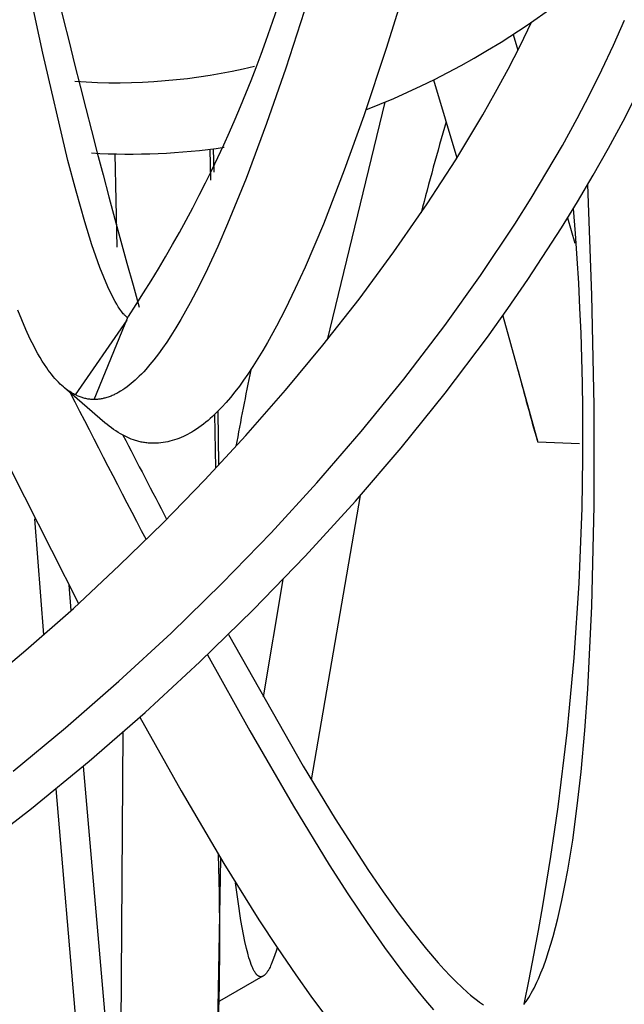
# Model space of a CAD drawing. Units: inches. Extents: x 4811 to 5079, y -100 to 292.
# Drawn here: x 4951 to 4954, y -48 to -42 of the extents above; entities that cross this region are included whole.
import ezdxf

# ---------------------------------------------------------------- set-up
doc = ezdxf.new("R2010")
doc.units = ezdxf.units.IN
doc.header["$MEASUREMENT"] = 0
doc.layers.add('PREDEFINITO', color=7, linetype='Continuous')
doc.layers.add('Quote', color=1, linetype='Continuous', lineweight=5)
doc.styles.get("Standard").update_dxf_attribs({"font": 'arial.ttf', "height": 5})
doc.dimstyles.get("Standard").update_dxf_attribs({"dimtxt": 0.18, "dimasz": 5, "dimexe": 0.18, "dimexo": 0.0625, "dimgap": 0.09, "dimtad": 0, "dimtih": 1, "dimtoh": 1, "dimdec": 4, "dimzin": 0, "dimdsep": 46, "dimtxsty": 'Standard', "dimcen": 0.09, "dimadec": 0, "dimazin": 0, "dimtfac": 1, "dimtdec": 4, "dimtofl": 0, "dimtmove": 0, "dimatfit": 3, "dimfxl": 0, "dimtolj": 1, "dimtzin": 0, "dimarcsym": 0})

# ---------------------------------------------------------------- blocks, each defined once
blk = doc.blocks.new('*D154')
at = {"layer": 'Defpoints', "color": 0}
for p in [(4942.2044, -21.2365), (4942.2044, -52.5617), (5010.1135, -52.5617)]:
    blk.add_point(p, dxfattribs=at)
at = {"layer": 'Quote', "color": 0, "lineweight": -2}
for p, q in [((4942.2669, -21.2365), (5010.2935, -21.2365)), ((5010.1135, -26.2365), (5010.1135, -34.2566)), ((5010.1135, -47.5617), (5010.1135, -39.5416)), ((4942.2669, -52.5617), (5010.2935, -52.5617))]:
    blk.add_line(p, q, dxfattribs=at)
at = {"layer": 'Quote', "color": 0}
for points in [[(5010.9468, -26.2365), (5009.2802, -26.2365), (5010.1135, -21.2365)], [(5009.2802, -47.5617), (5010.9468, -47.5617), (5010.1135, -52.5617)]]:
    blk.add_solid(points, dxfattribs=at)
at = {"layer": 'Quote', "color": 0, "insert": (5010.1135, -36.8991), "char_height": 5, "attachment_point": 5}
blk.add_mtext('\\A1;~30cm - 11.8"', dxfattribs=at)

msp = doc.modelspace()

# ---------------------------------------------------------------- linework, layer by layer
at = {"layer": 'PREDEFINITO'}
for p, q in [((4950.65663, -41.7116), (4950.01818, -38.74648)), ((4952.92267, -41.26406), (4952.79166, -41.68438)), ((4952.30324, -41.38132), (4952.16654, -41.80482)), ((4953.66906, -41.53733), (4953.82893, -41.42641)), ((4953.5057, -41.64298), (4953.66906, -41.53733)), ((4953.62428, -41.66599), (4953.69582, -41.51932)), ((4954.20538, -41.66293), (4954.27408, -41.50776)), ((4953.58095, -41.59528), (4953.61058, -41.69334)), ((4953.42268, -41.69366), (4953.5057, -41.64298)), ((4953.54968, -41.81108), (4953.62428, -41.66599)), ((4954.13321, -41.81655), (4954.20538, -41.66293)), ((4950.81248, -42.38158), (4950.65663, -41.7116)), ((4952.79166, -41.68438), (4952.65254, -42.10207)), ((4953.33875, -41.74283), (4953.42268, -41.69366)), ((4953.17517, -41.83273), (4953.25738, -41.78853)), ((4953.25738, -41.78853), (4953.33875, -41.74283)), ((4952.16654, -41.80482), (4952.04733, -42.15004)), ((4953.09216, -41.8754), (4953.17517, -41.83273)), ((4953.47218, -41.95463), (4953.54968, -41.81108)), ((4954.05775, -41.96859), (4954.13321, -41.81655)), ((4949.22101, -41.87013), (4950.87875, -45.13817)), ((4952.92378, -41.95596), (4953.00836, -41.91649)), ((4953.00836, -41.91649), (4953.09216, -41.8754)), ((4953.08622, -41.87839), (4953.23124, -42.36429)), ((4952.83846, -41.99377), (4952.92378, -41.95596)), ((4953.39193, -42.09666), (4953.47218, -41.95463)), ((4953.97916, -42.11903), (4954.05775, -41.96859)), ((4954.26462, -42.13546), (4954.35156, -41.9645)), ((4952.78341, -42.01709), (4952.42373, -43.49728)), ((4952.66563, -42.06421), (4952.7524, -42.02986)), ((4952.7524, -42.02986), (4952.83846, -41.99377)), ((4952.65254, -42.10207), (4952.53113, -42.4415)), ((4953.2238, -42.37632), (4953.39193, -42.09666)), ((4952.04733, -42.15004), (4951.91985, -42.49228)), ((4953.88717, -42.28648), (4953.97916, -42.11903)), ((4954.17395, -42.30449), (4954.26462, -42.13546)), ((4953.79168, -42.45194), (4953.88717, -42.28648)), ((4951.11848, -42.91972), (4951.10649, -42.33961)), ((4951.70018, -42.50342), (4951.69597, -42.30978)), ((4951.72125, -42.45348), (4951.71825, -42.30695)), ((4954.07978, -42.47162), (4954.17395, -42.30449)), ((4950.86247, -42.57237), (4950.81248, -42.38158)), ((4953.04655, -42.65034), (4953.2238, -42.37632)), ((4952.53113, -42.4415), (4952.40072, -42.77754)), ((4953.69292, -42.61549), (4953.79168, -42.45194)), ((4953.9823, -42.63688), (4954.07978, -42.47162)), ((4951.91985, -42.49228), (4951.80501, -42.77544)), ((4954.07113, -43.21825), (4954.04557, -42.53037)), ((4950.91652, -42.76205), (4950.86247, -42.57237)), ((4952.83925, -42.94988), (4953.04655, -42.65034)), ((4953.59113, -42.77718), (4953.69292, -42.61549)), ((4953.88172, -42.80031), (4953.9823, -42.63688)), ((4950.96137, -42.90505), (4950.91652, -42.76205)), ((4951.80501, -42.77544), (4951.74391, -42.91546)), ((4952.40072, -42.77754), (4952.28692, -43.04547)), ((4953.37896, -43.09566), (4953.59113, -42.77718)), ((4953.92023, -42.73838), (4953.96577, -42.89543)), ((4953.67207, -43.12182), (4953.88172, -42.80031)), ((4950.9856, -42.97595), (4950.96137, -42.90505)), ((4951.74391, -42.91546), (4951.67982, -43.05416)), ((4952.6228, -43.24286), (4952.83925, -42.94988)), ((4951.01138, -43.0463), (4950.9856, -42.97595)), ((4951.0351, -43.10646), (4951.01138, -43.0463)), ((4951.67982, -43.05416), (4951.62741, -43.1613)), ((4952.28692, -43.04547), (4952.22629, -43.17778)), ((4951.06052, -43.1659), (4951.0351, -43.10646)), ((4953.15662, -43.40714), (4953.37896, -43.09566)), ((4953.54813, -43.30173), (4953.67207, -43.12182)), ((4951.0713, -43.1895), (4951.06052, -43.1659)), ((4951.0825, -43.2129), (4951.0713, -43.1895)), ((4951.62741, -43.1613), (4951.57232, -43.26705)), ((4952.22629, -43.17778), (4952.16267, -43.3087)), ((4951.09419, -43.23606), (4951.0825, -43.2129)), ((4951.10644, -43.25894), (4951.09419, -43.23606)), ((4951.1157, -43.27522), (4951.10644, -43.25894)), ((4951.57232, -43.26705), (4951.51394, -43.37097)), ((4952.39787, -43.52943), (4952.6228, -43.24286)), ((4954.08468, -43.90647), (4954.07113, -43.21825)), ((4950.52438, -43.37254), (4950.49993, -43.31159)), ((4951.12542, -43.29123), (4951.1157, -43.27522)), ((4951.13048, -43.2991), (4951.12542, -43.29123)), ((4951.13571, -43.30686), (4951.13048, -43.2991)), ((4951.14112, -43.31449), (4951.13571, -43.30686)), ((4951.14671, -43.32199), (4951.14112, -43.31449)), ((4951.15158, -43.32817), (4951.14671, -43.32199)), ((4951.15661, -43.33422), (4951.15158, -43.32817)), ((4952.16267, -43.3087), (4952.10937, -43.41209)), ((4953.42109, -43.47943), (4953.54813, -43.30173)), ((4950.55032, -43.43286), (4950.52438, -43.37254)), ((4951.17861, -43.37407), (4950.85766, -43.83862)), ((4950.97451, -43.86815), (4951.18778, -43.35185)), ((4951.16184, -43.3401), (4951.15661, -43.33422)), ((4951.16453, -43.34297), (4951.16184, -43.3401)), ((4951.16728, -43.34579), (4951.16453, -43.34297)), ((4951.16926, -43.34775), (4951.16728, -43.34579)), ((4951.17127, -43.34966), (4951.16926, -43.34775)), ((4951.17333, -43.35153), (4951.17127, -43.34966)), ((4951.17543, -43.35334), (4951.17333, -43.35153)), ((4951.17759, -43.35508), (4951.17543, -43.35334)), ((4951.17869, -43.35592), (4951.17759, -43.35508)), ((4951.17981, -43.35674), (4951.17869, -43.35592)), ((4951.18095, -43.35753), (4951.17981, -43.35674)), ((4951.1821, -43.3583), (4951.18095, -43.35753)), ((4951.18327, -43.35905), (4951.1821, -43.3583)), ((4951.18446, -43.35977), (4951.18327, -43.35905)), ((4951.51394, -43.37097), (4951.48331, -43.4221)), ((4953.51651, -43.34668), (4953.7341, -44.13372)), ((4950.57798, -43.49241), (4950.55032, -43.43286)), ((4951.48331, -43.4221), (4951.45163, -43.4726)), ((4952.10937, -43.41209), (4952.05332, -43.51399)), ((4952.90147, -43.74176), (4953.15662, -43.40714)), ((4950.60117, -43.5387), (4950.57798, -43.49241)), ((4951.42682, -43.51045), (4951.40124, -43.5478)), ((4951.45163, -43.4726), (4951.42682, -43.51045)), ((4953.15811, -43.82824), (4953.42109, -43.47943)), ((4950.6133, -43.56156), (4950.60117, -43.5387)), ((4950.62584, -43.58419), (4950.6133, -43.56156)), ((4951.40124, -43.5478), (4951.37475, -43.5845)), ((4952.02407, -43.56424), (4951.99392, -43.61393)), ((4952.05332, -43.51399), (4952.02407, -43.56424)), ((4952.16513, -43.80971), (4952.39787, -43.52943)), ((4950.63882, -43.60657), (4950.62584, -43.58419)), ((4950.65227, -43.62867), (4950.63882, -43.60657)), ((4950.66623, -43.65045), (4950.65227, -43.62867)), ((4951.34725, -43.62043), (4951.32238, -43.65101)), ((4951.37475, -43.5845), (4951.34725, -43.62043)), ((4951.99392, -43.61393), (4951.96278, -43.66301)), ((4950.68073, -43.67189), (4950.66623, -43.65045)), ((4950.69019, -43.68525), (4950.68073, -43.67189)), ((4950.6999, -43.69842), (4950.69019, -43.68525)), ((4951.28323, -43.69529), (4951.26965, -43.70956)), ((4951.29654, -43.68076), (4951.28323, -43.69529)), ((4951.32238, -43.65101), (4951.29654, -43.68076)), ((4951.96278, -43.66301), (4951.93057, -43.71142)), ((4950.70988, -43.71138), (4950.6999, -43.69842)), ((4950.72015, -43.72411), (4950.70988, -43.71138)), ((4950.73073, -43.73656), (4950.72015, -43.72411)), ((4950.74164, -43.74871), (4950.73073, -43.73656)), ((4950.75291, -43.76052), (4950.74164, -43.74871)), ((4951.22977, -43.74824), (4951.21771, -43.75899)), ((4951.24162, -43.73725), (4951.22977, -43.74824)), ((4951.25578, -43.72355), (4951.24162, -43.73725)), ((4951.26965, -43.70956), (4951.25578, -43.72355)), ((4951.90479, -43.74848), (4951.87823, -43.785)), ((4951.93057, -43.71142), (4951.90479, -43.74848)), ((4952.63595, -44.06823), (4952.90147, -43.74176)), ((4950.76455, -43.77198), (4950.75291, -43.76052)), ((4950.77466, -43.78132), (4950.76455, -43.77198)), ((4950.78506, -43.79036), (4950.77466, -43.78132)), ((4950.79574, -43.79907), (4950.78506, -43.79036)), ((4951.04246, -44.01253), (4950.79088, -43.79533)), ((4950.8067, -43.80741), (4950.79574, -43.79907)), ((4950.81229, -43.81144), (4950.8067, -43.80741)), ((4950.81794, -43.81537), (4950.81229, -43.81144)), ((4950.82367, -43.81919), (4950.81794, -43.81537)), ((4950.82948, -43.8229), (4950.82367, -43.81919)), ((4951.14, -43.81662), (4951.12846, -43.82341)), ((4951.15365, -43.80799), (4951.14, -43.81662)), ((4951.167, -43.79894), (4951.15365, -43.80799)), ((4951.18007, -43.78947), (4951.167, -43.79894)), ((4951.19287, -43.77964), (4951.18007, -43.78947)), ((4951.20541, -43.76947), (4951.19287, -43.77964)), ((4951.21771, -43.75899), (4951.20541, -43.76947)), ((4951.87823, -43.785), (4951.85081, -43.82085)), ((4951.91782, -44.09204), (4952.16513, -43.80971)), ((4950.83535, -43.82651), (4950.82948, -43.8229)), ((4950.84129, -43.83), (4950.83535, -43.82651)), ((4950.84731, -43.83337), (4950.84129, -43.83)), ((4950.8534, -43.83662), (4950.84731, -43.83337)), ((4950.859, -43.83947), (4950.8534, -43.83662)), ((4950.86466, -43.84222), (4950.859, -43.83947)), ((4950.87037, -43.84485), (4950.86466, -43.84222)), ((4950.87614, -43.84737), (4950.87037, -43.84485)), ((4950.88196, -43.84976), (4950.87614, -43.84737)), ((4950.88782, -43.85203), (4950.88196, -43.84976)), ((4950.89373, -43.85417), (4950.88782, -43.85203)), ((4950.89968, -43.85618), (4950.89373, -43.85417)), ((4950.90567, -43.85804), (4950.89968, -43.85618)), ((4950.9117, -43.85977), (4950.90567, -43.85804)), ((4950.91777, -43.86134), (4950.9117, -43.85977)), ((4950.92386, -43.86277), (4950.91777, -43.86134)), ((4950.92999, -43.86404), (4950.92386, -43.86277)), ((4950.93614, -43.86515), (4950.92999, -43.86404)), ((4950.94232, -43.86609), (4950.93614, -43.86515)), ((4950.94852, -43.86687), (4950.94232, -43.86609)), ((4950.95438, -43.86744), (4950.94852, -43.86687)), ((4950.96025, -43.86786), (4950.95438, -43.86744)), ((4950.96613, -43.86813), (4950.96025, -43.86786)), ((4950.97202, -43.86825), (4950.96613, -43.86813)), ((4950.97791, -43.86823), (4950.97202, -43.86825)), ((4950.98381, -43.86807), (4950.97791, -43.86823)), ((4950.9897, -43.86777), (4950.98381, -43.86807)), ((4950.99559, -43.86734), (4950.9897, -43.86777)), ((4951.00147, -43.86677), (4950.99559, -43.86734)), ((4951.00734, -43.86607), (4951.00147, -43.86677)), ((4951.0132, -43.86524), (4951.00734, -43.86607)), ((4951.01904, -43.86429), (4951.0132, -43.86524)), ((4951.02485, -43.86322), (4951.01904, -43.86429)), ((4951.03065, -43.86202), (4951.02485, -43.86322)), ((4951.03642, -43.86071), (4951.03065, -43.86202)), ((4951.04215, -43.85928), (4951.03642, -43.86071)), ((4951.04862, -43.85753), (4951.04215, -43.85928)), ((4951.05504, -43.85563), (4951.04862, -43.85753)), ((4951.06141, -43.8536), (4951.05504, -43.85563)), ((4951.06775, -43.85144), (4951.06141, -43.8536)), ((4951.07403, -43.84915), (4951.06775, -43.85144)), ((4951.08027, -43.84673), (4951.07403, -43.84915)), ((4951.08647, -43.8442), (4951.08027, -43.84673)), ((4951.09261, -43.84155), (4951.08647, -43.8442)), ((4951.09871, -43.83878), (4951.09261, -43.84155)), ((4951.10476, -43.83591), (4951.09871, -43.83878)), ((4951.11671, -43.82985), (4951.10476, -43.83591)), ((4951.12846, -43.82341), (4951.11671, -43.82985)), ((4951.82243, -43.85593), (4951.79602, -43.88673)), ((4951.85081, -43.82085), (4951.82243, -43.85593)), ((4952.88402, -44.16843), (4953.15811, -43.82824)), ((4951.76869, -43.9167), (4951.74038, -43.94576)), ((4951.75067, -44.27466), (4951.74638, -43.93985)), ((4951.79602, -43.88673), (4951.76869, -43.9167)), ((4954.08488, -44.53083), (4954.08468, -43.90647)), ((4951.6836, -43.99805), (4951.66953, -44.00977)), ((4951.69742, -43.98604), (4951.6836, -43.99805)), ((4951.71102, -43.97378), (4951.69742, -43.98604)), ((4951.72583, -43.9599), (4951.71102, -43.97378)), ((4951.74038, -43.94576), (4951.72583, -43.9599)), ((4951.73124, -44.2955), (4951.7265, -43.95938)), ((4951.05549, -44.02372), (4951.04232, -44.01269)), ((4951.06889, -44.03441), (4951.05549, -44.02372)), ((4951.08254, -44.04474), (4951.06889, -44.03441)), ((4951.09643, -44.0547), (4951.08254, -44.04474)), ((4951.11059, -44.06428), (4951.09643, -44.0547)), ((4951.12501, -44.07345), (4951.11059, -44.06428)), ((4951.59543, -44.06325), (4951.5827, -44.07104)), ((4951.61077, -44.05333), (4951.59543, -44.06325)), ((4951.62585, -44.04299), (4951.61077, -44.05333)), ((4951.64067, -44.03227), (4951.62585, -44.04299)), ((4951.65522, -44.02118), (4951.64067, -44.03227)), ((4951.66953, -44.00977), (4951.65522, -44.02118)), ((4951.13971, -44.08221), (4951.12501, -44.07345)), ((4951.15469, -44.09052), (4951.13971, -44.08221)), ((4951.16733, -44.09706), (4951.15469, -44.09052)), ((4951.18016, -44.10326), (4951.16733, -44.09706)), ((4951.19317, -44.10908), (4951.18016, -44.10326)), ((4951.20634, -44.11449), (4951.19317, -44.10908)), ((4951.21968, -44.11947), (4951.20634, -44.11449)), ((4951.2264, -44.12178), (4951.21968, -44.11947)), ((4951.23316, -44.12398), (4951.2264, -44.12178)), ((4951.23996, -44.12605), (4951.23316, -44.12398)), ((4951.24678, -44.12798), (4951.23996, -44.12605)), ((4951.46087, -44.12443), (4951.44684, -44.12814)), ((4951.47476, -44.12027), (4951.46087, -44.12443)), ((4951.4885, -44.11567), (4951.47476, -44.12027)), ((4951.5025, -44.11049), (4951.4885, -44.11567)), ((4951.51632, -44.10488), (4951.5025, -44.11049)), ((4951.52996, -44.09885), (4951.51632, -44.10488)), ((4951.54342, -44.09243), (4951.52996, -44.09885)), ((4951.55669, -44.08565), (4951.54342, -44.09243)), ((4951.56979, -44.07851), (4951.55669, -44.08565)), ((4951.5827, -44.07104), (4951.56979, -44.07851)), ((4951.66326, -44.36784), (4951.91782, -44.09204)), ((4952.36077, -44.38664), (4952.63595, -44.06823)), ((4951.25364, -44.12979), (4951.24678, -44.12798)), ((4951.26052, -44.13146), (4951.25364, -44.12979)), ((4951.26757, -44.13302), (4951.26052, -44.13146)), ((4951.27465, -44.13443), (4951.26757, -44.13302)), ((4951.28175, -44.1357), (4951.27465, -44.13443)), ((4951.28888, -44.13683), (4951.28175, -44.1357)), ((4951.29602, -44.13782), (4951.28888, -44.13683)), ((4951.30319, -44.13866), (4951.29602, -44.13782)), ((4951.31037, -44.13937), (4951.30319, -44.13866)), ((4951.31756, -44.13994), (4951.31037, -44.13937)), ((4951.32476, -44.14037), (4951.31756, -44.13994)), ((4951.33198, -44.14067), (4951.32476, -44.14037)), ((4951.3392, -44.14084), (4951.33198, -44.14067)), ((4951.34643, -44.14087), (4951.3392, -44.14084)), ((4951.35366, -44.14077), (4951.34643, -44.14087)), ((4951.36089, -44.14055), (4951.35366, -44.14077)), ((4951.36811, -44.14019), (4951.36089, -44.14055)), ((4951.37534, -44.13971), (4951.36811, -44.14019)), ((4951.38976, -44.13836), (4951.37534, -44.13971)), ((4951.40414, -44.13652), (4951.38976, -44.13836)), ((4951.41846, -44.1342), (4951.40414, -44.13652)), ((4951.4327, -44.1314), (4951.41846, -44.1342)), ((4951.44684, -44.12814), (4951.4327, -44.1314)), ((4952.59973, -44.50018), (4952.88402, -44.16843)), ((4953.9943, -44.14518), (4953.7341, -44.13388)), ((4951.40178, -44.6371), (4951.66326, -44.36784)), ((4952.07663, -44.69712), (4952.36077, -44.38664)), ((4952.63051, -44.46532), (4952.32598, -46.2354)), ((4952.28746, -44.84347), (4952.59973, -44.50018)), ((4954.0708, -45.15503), (4954.08488, -44.53083)), ((4950.60316, -44.61054), (4950.66069, -45.3337)), ((4951.1337, -44.8998), (4951.40178, -44.6371)), ((4951.76962, -45.01436), (4952.07663, -44.69712)), ((4951.96512, -45.17732), (4952.28746, -44.84347)), ((4950.84572, -45.16828), (4951.1337, -44.8998)), ((4950.81724, -45.02141), (4950.83004, -45.1825)), ((4951.45382, -45.32282), (4951.76962, -45.01436)), ((4952.14918, -44.98903), (4952.02634, -45.71951)), ((4950.55098, -45.4293), (4950.84572, -45.16828)), ((4954.04564, -45.6707), (4954.0708, -45.15503)), ((4951.63315, -45.50161), (4951.96512, -45.17732)), ((4951.12951, -45.62233), (4951.45382, -45.32282)), ((4951.81041, -45.33069), (4952.27486, -46.14956)), ((4950.2496, -45.68262), (4950.55098, -45.4293)), ((4951.68033, -45.45657), (4951.94291, -45.93053)), ((4951.29197, -45.81621), (4951.63315, -45.50161)), ((4950.797, -45.91271), (4951.12951, -45.62233)), ((4954.02705, -45.92813), (4954.04564, -45.6707)), ((4950.94337, -46.11976), (4951.29197, -45.81621)), ((4951.25938, -45.8452), (4951.51618, -46.30306)), ((4950.47243, -46.18095), (4950.797, -45.91271)), ((4951.13797, -48.42224), (4951.15611, -45.93661)), ((4951.94291, -45.93053), (4952.21436, -46.39944)), ((4954.00362, -46.18517), (4954.02705, -45.92813)), ((4950.58619, -46.41312), (4950.94337, -46.11976)), ((4950.90641, -46.15096), (4951.12041, -48.61602)), ((4952.27486, -46.14956), (4952.47404, -46.47779)), ((4953.97994, -46.39809), (4954.00362, -46.18517)), ((4950.73616, -46.2921), (4950.93548, -48.6157)), ((4951.51618, -46.30306), (4951.78186, -46.75585)), ((4950.22053, -46.69583), (4950.58619, -46.41312)), ((4952.21436, -46.39944), (4952.4376, -46.76507)), ((4953.95144, -46.61044), (4953.97994, -46.39809)), ((4952.47404, -46.47779), (4952.68258, -46.80009)), ((4953.92106, -46.79873), (4953.95144, -46.61044)), ((4951.73587, -48.32603), (4951.76336, -46.72492)), ((4951.78186, -46.75585), (4952.00005, -47.10653)), ((4952.4376, -46.76507), (4952.55333, -46.94527)), ((4952.68258, -46.80009), (4952.77348, -46.93261)), ((4953.9037, -46.89249), (4953.92106, -46.79873)), ((4951.87055, -46.99319), (4951.8549, -46.87567)), ((4952.55333, -46.94527), (4952.67254, -47.1232)), ((4952.77348, -46.93261), (4952.86704, -47.06327)), ((4953.88466, -46.98591), (4953.9037, -46.89249)), ((4951.88846, -47.11039), (4951.87055, -46.99319)), ((4953.85906, -47.09828), (4953.88466, -46.98591)), ((4952.86704, -47.06327), (4952.95283, -47.17744)), ((4951.90413, -47.19808), (4951.88846, -47.11039)), ((4952.00005, -47.10653), (4952.11321, -47.27926)), ((4952.67254, -47.1232), (4952.78188, -47.27902)), ((4953.82999, -47.20983), (4953.85906, -47.09828)), ((4952.95283, -47.17744), (4953.04189, -47.28906)), ((4951.91303, -47.24173), (4951.90413, -47.19808)), ((4951.92285, -47.2852), (4951.91303, -47.24173)), ((4953.81622, -47.25749), (4953.82999, -47.20983)), ((4951.93006, -47.31414), (4951.92285, -47.2852)), ((4952.10688, -47.30307), (4952.09948, -47.32534)), ((4952.11387, -47.28065), (4952.10688, -47.30307)), ((4952.11321, -47.27926), (4952.22962, -47.44986)), ((4952.78188, -47.27902), (4952.89502, -47.43209)), ((4953.04189, -47.28906), (4953.11509, -47.37473)), ((4953.78586, -47.35192), (4953.80155, -47.30487)), ((4953.80155, -47.30487), (4953.81622, -47.25749)), ((4951.93807, -47.34285), (4951.93006, -47.31414)), ((4951.94248, -47.35707), (4951.93807, -47.34285)), ((4951.94722, -47.37119), (4951.94248, -47.35707)), ((4951.95232, -47.38517), (4951.94722, -47.37119)), ((4952.08308, -47.36931), (4952.07639, -47.38525)), ((4952.09157, -47.34743), (4952.08308, -47.36931)), ((4952.09948, -47.32534), (4952.09157, -47.34743)), ((4953.11509, -47.37473), (4953.15287, -47.41652)), ((4953.76904, -47.39854), (4953.78586, -47.35192)), ((4951.95782, -47.39902), (4951.95232, -47.38517)), ((4951.9619, -47.40849), (4951.95782, -47.39902)), ((4951.96405, -47.41318), (4951.9619, -47.40849)), ((4951.9663, -47.41782), (4951.96405, -47.41318)), ((4951.96866, -47.4224), (4951.9663, -47.41782)), ((4951.97114, -47.42692), (4951.96866, -47.4224)), ((4951.97376, -47.43137), (4951.97114, -47.42692)), ((4951.97652, -47.43573), (4951.97376, -47.43137)), ((4951.97852, -47.43868), (4951.97652, -47.43573)), ((4952.04852, -47.43563), (4952.04676, -47.43799)), ((4952.05191, -47.4308), (4952.04852, -47.43563)), ((4952.05429, -47.4272), (4952.05191, -47.4308)), ((4952.0566, -47.42356), (4952.05429, -47.4272)), ((4952.05885, -47.41987), (4952.0566, -47.42356)), ((4952.06102, -47.41615), (4952.05885, -47.41987)), ((4952.06518, -47.40859), (4952.06102, -47.41615)), ((4952.06911, -47.40091), (4952.06518, -47.40859)), ((4952.07283, -47.39313), (4952.06911, -47.40091)), ((4952.07639, -47.38525), (4952.07283, -47.39313)), ((4952.89502, -47.43209), (4952.98831, -47.55144)), ((4953.15287, -47.41652), (4953.19156, -47.45748)), ((4953.75402, -47.43711), (4953.76904, -47.39854)), ((4952.02518, -47.45794), (4951.75525, -47.61373)), ((4951.98061, -47.44156), (4951.97852, -47.43868)), ((4951.98169, -47.44297), (4951.98061, -47.44156)), ((4951.9828, -47.44436), (4951.98169, -47.44297)), ((4951.98394, -47.44572), (4951.9828, -47.44436)), ((4951.9851, -47.44705), (4951.98394, -47.44572)), ((4951.9863, -47.44835), (4951.9851, -47.44705)), ((4951.98754, -47.44962), (4951.9863, -47.44835)), ((4951.98881, -47.45085), (4951.98754, -47.44962)), ((4951.99011, -47.45204), (4951.98881, -47.45085)), ((4951.99145, -47.45318), (4951.99011, -47.45204)), ((4951.99284, -47.45429), (4951.99145, -47.45318)), ((4951.99354, -47.45482), (4951.99284, -47.45429)), ((4951.99426, -47.45534), (4951.99354, -47.45482)), ((4951.99499, -47.45585), (4951.99426, -47.45534)), ((4951.99573, -47.45635), (4951.99499, -47.45585)), ((4951.99651, -47.45685), (4951.99573, -47.45635)), ((4951.9973, -47.45733), (4951.99651, -47.45685)), ((4951.9981, -47.4578), (4951.9973, -47.45733)), ((4951.99891, -47.45825), (4951.9981, -47.4578)), ((4951.99973, -47.45868), (4951.99891, -47.45825)), ((4952.00056, -47.45908), (4951.99973, -47.45868)), ((4952.0014, -47.45946), (4952.00056, -47.45908)), ((4952.00225, -47.45982), (4952.0014, -47.45946)), ((4952.00311, -47.46015), (4952.00225, -47.45982)), ((4952.00397, -47.46046), (4952.00311, -47.46015)), ((4952.00485, -47.46073), (4952.00397, -47.46046)), ((4952.00529, -47.46085), (4952.00485, -47.46073)), ((4952.00573, -47.46097), (4952.00529, -47.46085)), ((4952.00617, -47.46108), (4952.00573, -47.46097)), ((4952.00661, -47.46118), (4952.00617, -47.46108)), ((4952.00706, -47.46127), (4952.00661, -47.46118)), ((4952.0075, -47.46135), (4952.00706, -47.46127)), ((4952.00795, -47.46142), (4952.0075, -47.46135)), ((4952.0084, -47.46149), (4952.00795, -47.46142)), ((4952.00885, -47.46154), (4952.0084, -47.46149)), ((4952.0093, -47.46159), (4952.00885, -47.46154)), ((4952.00974, -47.46162), (4952.0093, -47.46159)), ((4952.01018, -47.46165), (4952.00974, -47.46162)), ((4952.01062, -47.46166), (4952.01018, -47.46165)), ((4952.01106, -47.46167), (4952.01062, -47.46166)), ((4952.0115, -47.46167), (4952.01106, -47.46167)), ((4952.01195, -47.46166), (4952.0115, -47.46167)), ((4952.01239, -47.46164), (4952.01195, -47.46166)), ((4952.01283, -47.46162), (4952.01239, -47.46164)), ((4952.01328, -47.46158), (4952.01283, -47.46162)), ((4952.01372, -47.46154), (4952.01328, -47.46158)), ((4952.0146, -47.46143), (4952.01372, -47.46154)), ((4952.01549, -47.46129), (4952.0146, -47.46143)), ((4952.01637, -47.46112), (4952.01549, -47.46129)), ((4952.01724, -47.46093), (4952.01637, -47.46112)), ((4952.01812, -47.46071), (4952.01724, -47.46093)), ((4952.01898, -47.46046), (4952.01812, -47.46071)), ((4952.01984, -47.46019), (4952.01898, -47.46046)), ((4952.0207, -47.45989), (4952.01984, -47.46019)), ((4952.02154, -47.45957), (4952.0207, -47.45989)), ((4952.02238, -47.45923), (4952.02154, -47.45957)), ((4952.0232, -47.45887), (4952.02238, -47.45923)), ((4952.02418, -47.45842), (4952.0232, -47.45887)), ((4952.02513, -47.45794), (4952.02418, -47.45842)), ((4952.02608, -47.45743), (4952.02513, -47.45794)), ((4952.027, -47.4569), (4952.02608, -47.45743)), ((4952.02792, -47.45634), (4952.027, -47.4569)), ((4952.02881, -47.45577), (4952.02792, -47.45634)), ((4952.0297, -47.45517), (4952.02881, -47.45577)), ((4952.03057, -47.45455), (4952.0297, -47.45517)), ((4952.03142, -47.45392), (4952.03057, -47.45455)), ((4952.03227, -47.45326), (4952.03142, -47.45392)), ((4952.0331, -47.45259), (4952.03227, -47.45326)), ((4952.03392, -47.45191), (4952.0331, -47.45259)), ((4952.03552, -47.45049), (4952.03392, -47.45191)), ((4952.03707, -47.44903), (4952.03552, -47.45049)), ((4952.03812, -47.448), (4952.03707, -47.44903)), ((4952.03915, -47.44695), (4952.03812, -47.448)), ((4952.04115, -47.4448), (4952.03915, -47.44695)), ((4952.04308, -47.44258), (4952.04115, -47.4448)), ((4952.04495, -47.44031), (4952.04308, -47.44258)), ((4952.04676, -47.43799), (4952.04495, -47.44031)), ((4952.22962, -47.44986), (4952.32375, -47.58215)), ((4953.19156, -47.45748), (4953.22608, -47.49237)), ((4953.22608, -47.49237), (4953.2615, -47.52633)), ((4953.72055, -47.51281), (4953.72941, -47.4941)), ((4953.72941, -47.4941), (4953.73793, -47.47524)), ((4953.73793, -47.47524), (4953.75402, -47.43711)), ((4952.98831, -47.55144), (4953.03634, -47.61)), ((4953.2615, -47.52633), (4953.29794, -47.55914)), ((4953.69421, -47.56327), (4953.70166, -47.54972)), ((4953.70166, -47.54972), (4953.71131, -47.53135)), ((4953.71131, -47.53135), (4953.72055, -47.51281)), ((4952.32375, -47.58215), (4952.42075, -47.71232)), ((4953.03634, -47.61), (4953.08546, -47.66764)), ((4953.29794, -47.55914), (4953.3166, -47.57506)), ((4953.3166, -47.57506), (4953.33556, -47.59061)), ((4953.33556, -47.59061), (4953.35975, -47.60949)), ((4953.35975, -47.60949), (4953.37207, -47.61863)), ((4953.37207, -47.61863), (4953.38455, -47.62755)), ((4953.6567, -47.62167), (4953.66125, -47.61546)), ((4953.66125, -47.61546), (4953.67004, -47.6028)), ((4953.67004, -47.6028), (4953.67843, -47.58985)), ((4953.67843, -47.58985), (4953.68648, -47.57666)), ((4953.68648, -47.57666), (4953.69421, -47.56327)), ((4953.38455, -47.62755), (4953.39721, -47.63622)), ((4953.64727, -47.63381), (4953.65204, -47.62779)), ((4953.65204, -47.62779), (4953.6567, -47.62167))]:
    msp.add_line(p, q, dxfattribs=at)
for centre, radius, start, end in [((5004.31503, -28.38577), 55.11399, 190.960194, 195.693302), ((4944.60389, -38.99312), 7.89559, 326.499668, 346.777541), ((4951.11106, -38.24375), 3.6527, 265.982609, 283.626287), ((4971.0549, -47.38016), 18.64156, 163.676203, 165.481228), ((4951.19611, -38.27403), 4.06654, 266.652129, 278.320927), ((4936.80399, -44.09807), 17.21151, 348.152127, 4.730352), ((4987.82017, -50.88646), 36.58712, 168.647121, 169.40512), ((4973.43556, -38.50861), 20.48923, 194.642662, 195.911065), ((5030.24982, -3.42838), 89.10686, 206.9596552, 207.6210103), ((5015.97927, -10.71921), 72.91006, 207.2390488, 207.701538), ((4935.22977, -47.2328), 16.52709, 352.827782, 1.848293)]:
    msp.add_arc(centre, radius, start, end, dxfattribs=at)

# ---------------------------------------------------------------- dimensions: what is measured, and where the dimension line sits
at = {"layer": 'Quote'}
dim = msp.add_linear_dim(base=(5010.11349, -52.56171), p1=(4942.20437, -21.2365), p2=(4942.20437, -52.56171), angle=90, text='~30cm - 11.8"', dimstyle='Standard', dxfattribs=at)
dim.commit()
dim.dimension.update_dxf_attribs({"geometry": '*D154', "text_midpoint": (5010.11349, -36.89911)})

doc.saveas('drawing.dxf')
